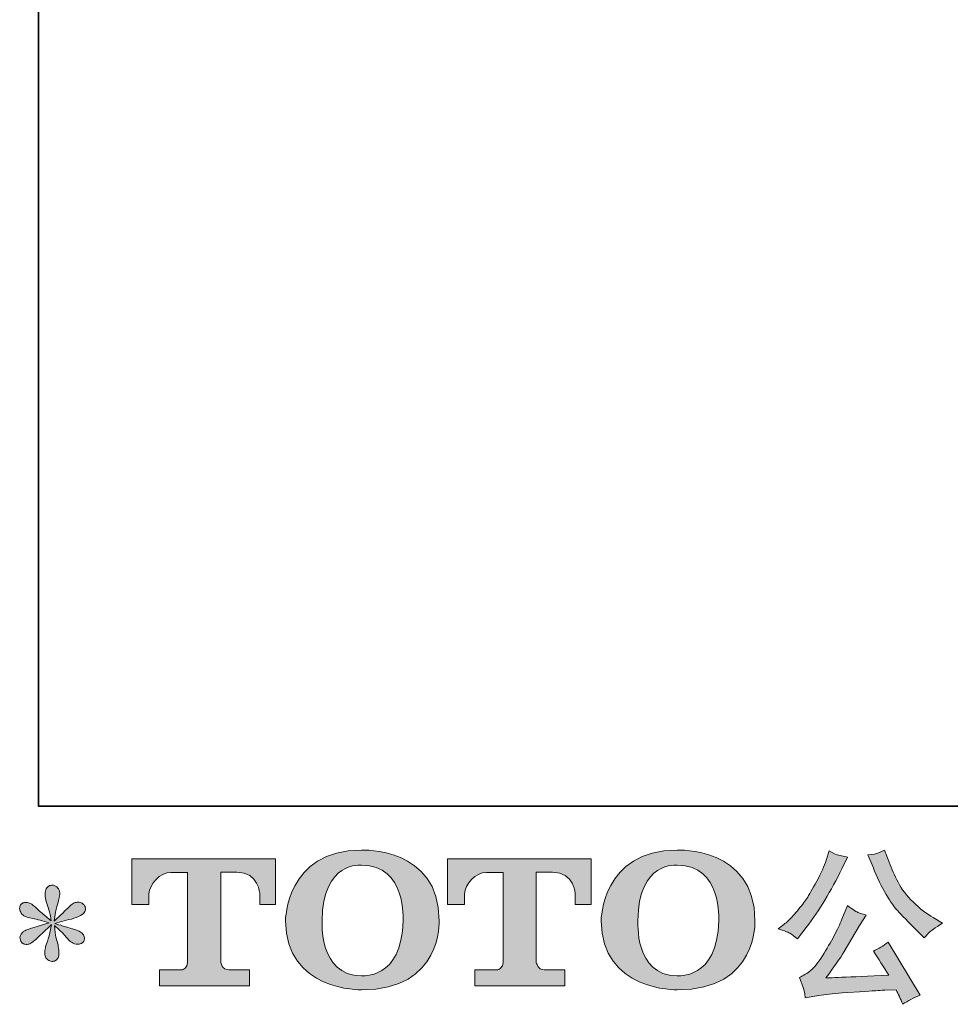
# Model space of a CAD drawing. Units: inches. Extents: x -546 to 450, y -52 to 659.
# Drawn here: x -546 to -407, y -52 to 95 of the extents above; entities that cross this region are included whole.
import ezdxf

# ---------------------------------------------------------------- set-up
doc = ezdxf.new("R2010")
doc.units = ezdxf.units.IN
doc.header["$MEASUREMENT"] = 0
doc.layers.add('图层 1', color=7, linetype='Continuous')

msp = doc.modelspace()

# ---------------------------------------------------------------- hatches: boundary and pattern name
at = {"layer": '图层 1'}
h = msp.add_hatch(color=7, dxfattribs=at)
h.dxf.hatch_style = 2
edge = h.paths.add_edge_path()
edge.add_spline(control_points=[(-488.56, -39.38), (-488.72, -48.26), (-494.76, -47.56), (-494.76, -47.56), (-501.16, -47.56), (-500.58, -39.38), (-500.58, -39.38), (-500.58, -30.49), (-494.73, -31.12), (-494.73, -31.12), (-488.03, -31.08), (-488.56, -39.38), (-488.56, -39.38)], knot_values=[0, 0, 0, 0, 0.352778, 0.352778, 0.352778, 0.705556, 0.705556, 0.705556, 1.058333, 1.058333, 1.058333, 1.411111, 1.411111, 1.411111, 1.411111], degree=3, periodic=0)
edge.add_line((-488.56, -39.38), (-488.56, -39.38))
edge = h.paths.add_edge_path()
edge.add_spline(control_points=[(-506.04, -39.38), (-506.04, -49.86), (-494.73, -49.67), (-494.73, -49.67), (-482.64, -49.67), (-483.19, -39.38), (-483.19, -39.38), (-483.19, -28.35), (-494.73, -28.89), (-494.73, -28.89), (-506.02, -28.89), (-506.04, -39.38), (-506.04, -39.38)], knot_values=[0, 0, 0, 0, 0.352778, 0.352778, 0.352778, 0.705556, 0.705556, 0.705556, 1.058333, 1.058333, 1.058333, 1.411111, 1.411111, 1.411111, 1.411111], degree=3, periodic=0)
edge.add_line((-506.04, -39.38), (-506.04, -39.38))
h = msp.add_hatch(color=7, dxfattribs=at)
h.dxf.hatch_style = 2
edge = h.paths.add_edge_path()
edge.add_spline(control_points=[(-441.63, -39.38), (-441.79, -48.26), (-447.83, -47.56), (-447.83, -47.56), (-454.23, -47.56), (-453.64, -39.38), (-453.64, -39.38), (-453.64, -30.49), (-447.79, -31.12), (-447.79, -31.12), (-441.09, -31.08), (-441.63, -39.38), (-441.63, -39.38)], knot_values=[0, 0, 0, 0, 0.352778, 0.352778, 0.352778, 0.705556, 0.705556, 0.705556, 1.058333, 1.058333, 1.058333, 1.411111, 1.411111, 1.411111, 1.411111], degree=3, periodic=0)
edge.add_line((-441.63, -39.38), (-441.63, -39.38))
edge = h.paths.add_edge_path()
edge.add_spline(control_points=[(-459.11, -39.38), (-459.11, -49.86), (-447.79, -49.67), (-447.79, -49.67), (-435.7, -49.67), (-436.25, -39.38), (-436.25, -39.38), (-436.25, -28.35), (-447.79, -28.89), (-447.79, -28.89), (-459.09, -28.89), (-459.11, -39.38), (-459.11, -39.38)], knot_values=[0, 0, 0, 0, 0.352778, 0.352778, 0.352778, 0.705556, 0.705556, 0.705556, 1.058333, 1.058333, 1.058333, 1.411111, 1.411111, 1.411111, 1.411111], degree=3, periodic=0)
edge.add_line((-459.11, -39.38), (-459.11, -39.38))
h = msp.add_hatch(color=7, dxfattribs=at)
h.dxf.hatch_style = 2
edge = h.paths.add_edge_path()
edge.add_spline(control_points=[(-418.69, -31.45), (-418.06, -33.02), (-417.42, -34.37), (-416.74, -35.49), (-416.08, -36.61), (-415.5, -37.43), (-415.02, -37.94), (-414.54, -38.46), (-413.5, -39.52), (-411.88, -41.14), (-411.88, -41.14), (-411.08, -41.93), (-411.08, -41.93), (-411.08, -41.93), (-410.24, -41.06), (-410.24, -41.06), (-410.13, -40.93), (-409.5, -40.49), (-408.38, -39.73), (-408.38, -39.73), (-409.75, -38.93), (-409.75, -38.93), (-410.7, -38.39), (-411.69, -37.62), (-412.69, -36.63), (-413.7, -35.64), (-414.46, -34.65), (-414.97, -33.67), (-415.48, -32.68), (-415.93, -31.69), (-416.31, -30.69), (-416.31, -30.69), (-417, -28.9), (-417, -28.9), (-417, -28.9), (-417.97, -29.35), (-417.97, -29.35), (-418.15, -29.45), (-418.65, -29.52), (-419.45, -29.57), (-419.45, -29.57), (-418.69, -31.45), (-418.69, -31.45)], knot_values=[0, 0, 0, 0, 1, 1, 1, 2, 2, 2, 3, 3, 3, 4, 4, 4, 5, 5, 5, 6, 6, 6, 7, 7, 7, 8, 8, 8, 9, 9, 9, 10, 10, 10, 11, 11, 11, 12, 12, 12, 13, 13, 13, 14, 14, 14, 14], degree=3, periodic=0)
edge = h.paths.add_edge_path()
edge.add_spline(control_points=[(-423.32, -39.18), (-423.61, -39.91), (-424.01, -40.73), (-424.5, -41.66), (-424.99, -42.58), (-425.55, -43.57), (-426.22, -44.61), (-426.87, -45.66), (-427.46, -46.39), (-427.97, -46.79), (-428.47, -47.19), (-429.02, -47.54), (-429.63, -47.82), (-429.63, -47.82), (-429.06, -49.29), (-429.06, -49.29), (-429, -49.45), (-428.89, -49.97), (-428.76, -50.85), (-428.76, -50.85), (-426.74, -50.5), (-426.74, -50.5), (-425.86, -50.35), (-424.7, -50.23), (-423.27, -50.13), (-423.27, -50.13), (-419.88, -49.9), (-419.88, -49.9), (-418.29, -49.79), (-417.31, -49.72), (-416.93, -49.71), (-416.93, -49.71), (-415.27, -49.66), (-415.27, -49.66), (-414.94, -50.28), (-414.61, -51), (-414.28, -51.81), (-413.52, -51.28), (-412.65, -50.84), (-411.68, -50.47), (-411.68, -50.47), (-416.46, -42.57), (-416.46, -42.57), (-417.15, -43.14), (-417.88, -43.57), (-418.64, -43.89), (-417.89, -45.01), (-417.13, -46.21), (-416.36, -47.5), (-422.52, -47.77), (-425.64, -47.9), (-425.72, -47.9), (-424.53, -46.3), (-423.61, -44.98), (-422.97, -43.96), (-422.97, -43.96), (-420.69, -40.1), (-420.69, -40.1), (-420.69, -40.1), (-419.72, -38.54), (-419.72, -38.54), (-419.72, -38.54), (-420.82, -38.19), (-420.82, -38.19), (-421.08, -38.13), (-421.64, -37.77), (-422.5, -37.13), (-422.5, -37.13), (-423.32, -39.18), (-423.32, -39.18)], knot_values=[0, 0, 0, 0, 1, 1, 1, 2, 2, 2, 3, 3, 3, 4, 4, 4, 5, 5, 5, 6, 6, 6, 7, 7, 7, 8, 8, 8, 9, 9, 9, 10, 10, 10, 11, 11, 11, 12, 12, 12, 13, 13, 13, 14, 14, 14, 15, 15, 15, 16, 16, 16, 17, 17, 17, 18, 18, 18, 19, 19, 19, 20, 20, 20, 21, 21, 21, 22, 22, 22, 23, 23, 23, 23], degree=3, periodic=0)
edge = h.paths.add_edge_path()
edge.add_spline(control_points=[(-431.08, -41.24), (-430.78, -41.42), (-430.38, -41.7), (-429.91, -42.08), (-429.91, -42.08), (-428.62, -40.4), (-428.62, -40.4), (-426.68, -37.85), (-424.92, -34.95), (-423.32, -31.68), (-423.32, -31.68), (-422.48, -29.94), (-422.48, -29.94), (-422.48, -29.94), (-424.01, -29.57), (-424.01, -29.57), (-424.14, -29.56), (-424.54, -29.37), (-425.2, -29), (-425.2, -29), (-425.65, -30.39), (-425.65, -30.39), (-425.93, -31.25), (-426.4, -32.28), (-427.06, -33.49), (-427.72, -34.71), (-428.21, -35.57), (-428.54, -36.09), (-428.87, -36.6), (-429.33, -37.2), (-429.93, -37.9), (-430.52, -38.6), (-430.99, -39.12), (-431.34, -39.43), (-431.69, -39.74), (-432.18, -40.13), (-432.8, -40.59), (-431.96, -40.84), (-431.39, -41.06), (-431.08, -41.24)], knot_values=[0, 0, 0, 0, 0.352778, 0.352778, 0.352778, 0.705556, 0.705556, 0.705556, 1.058333, 1.058333, 1.058333, 1.411111, 1.411111, 1.411111, 1.763889, 1.763889, 1.763889, 2.116667, 2.116667, 2.116667, 2.469444, 2.469444, 2.469444, 2.822222, 2.822222, 2.822222, 3.175, 3.175, 3.175, 3.527778, 3.527778, 3.527778, 3.880556, 3.880556, 3.880556, 4.233333, 4.233333, 4.233333, 4.586111, 4.586111, 4.586111, 4.586111], degree=3, periodic=0)
edge.add_line((-431.08, -41.24), (-431.08, -41.24))
h = msp.add_hatch(color=7, dxfattribs=at)
h.dxf.hatch_style = 2
edge = h.paths.add_edge_path()
edge.add_spline(control_points=[(-528.86, -37), (-528.86, -37), (-528.86, -30.17), (-528.86, -30.17), (-528.86, -30.17), (-507.51, -30.17), (-507.51, -30.17), (-507.51, -30.17), (-507.51, -37), (-507.51, -37), (-507.51, -37), (-509.86, -37), (-509.86, -37), (-509.86, -37), (-509.86, -35.41), (-509.86, -35.41), (-509.86, -35.41), (-509.98, -32.17), (-513.27, -32.17), (-513.27, -32.17), (-515.67, -32.17), (-515.67, -32.17), (-515.67, -32.17), (-515.67, -45.54), (-515.67, -45.54), (-515.67, -45.54), (-515.47, -46.7), (-514.47, -46.7), (-514.47, -46.7), (-511.41, -46.7), (-511.41, -46.7), (-511.41, -46.7), (-511.41, -49.06), (-511.41, -49.06), (-511.41, -49.06), (-524.77, -49.06), (-524.77, -49.06), (-524.77, -49.06), (-524.77, -46.7), (-524.77, -46.7), (-524.77, -46.7), (-521.35, -46.7), (-521.35, -46.7), (-521.35, -46.7), (-520.59, -46.3), (-520.59, -45.62), (-520.59, -45.62), (-520.59, -32.21), (-520.59, -32.21), (-520.59, -32.21), (-523.11, -32.21), (-523.11, -32.21), (-524.7, -32.21), (-526.22, -33.92), (-526.36, -35.41), (-526.36, -35.41), (-526.36, -36.99), (-526.36, -36.99), (-526.36, -36.99), (-528.86, -37), (-528.86, -37)], knot_values=[0, 0, 0, 0, 1, 1, 1, 2, 2, 2, 3, 3, 3, 4, 4, 4, 5, 5, 5, 6, 6, 6, 7, 7, 7, 8, 8, 8, 9, 9, 9, 10, 10, 10, 11, 11, 11, 12, 12, 12, 13, 13, 13, 14, 14, 14, 15, 15, 15, 16, 16, 16, 17, 17, 17, 18, 18, 18, 19, 19, 19, 20, 20, 20, 20], degree=3, periodic=0)
h = msp.add_hatch(color=7, dxfattribs=at)
h.dxf.hatch_style = 2
edge = h.paths.add_edge_path()
edge.add_spline(control_points=[(-481.96, -37), (-481.96, -37), (-481.96, -30.17), (-481.96, -30.17), (-481.96, -30.17), (-460.6, -30.17), (-460.6, -30.17), (-460.6, -30.17), (-460.6, -37), (-460.6, -37), (-460.6, -37), (-462.95, -37), (-462.95, -37), (-462.95, -37), (-462.95, -35.41), (-462.95, -35.41), (-462.95, -35.41), (-463.07, -32.17), (-466.36, -32.17), (-466.36, -32.17), (-468.76, -32.17), (-468.76, -32.17), (-468.76, -32.17), (-468.76, -45.54), (-468.76, -45.54), (-468.76, -45.54), (-468.56, -46.7), (-467.57, -46.7), (-467.57, -46.7), (-464.52, -46.7), (-464.52, -46.7), (-464.52, -46.7), (-464.52, -49.06), (-464.52, -49.06), (-464.52, -49.06), (-477.87, -49.06), (-477.87, -49.06), (-477.87, -49.06), (-477.87, -46.7), (-477.87, -46.7), (-477.87, -46.7), (-474.45, -46.7), (-474.45, -46.7), (-474.45, -46.7), (-473.68, -46.3), (-473.68, -45.62), (-473.68, -45.62), (-473.68, -32.21), (-473.68, -32.21), (-473.68, -32.21), (-476.21, -32.21), (-476.21, -32.21), (-477.79, -32.21), (-479.31, -33.92), (-479.45, -35.41), (-479.45, -35.41), (-479.45, -36.99), (-479.45, -36.99), (-479.45, -36.99), (-481.96, -37), (-481.96, -37)], knot_values=[0, 0, 0, 0, 1, 1, 1, 2, 2, 2, 3, 3, 3, 4, 4, 4, 5, 5, 5, 6, 6, 6, 7, 7, 7, 8, 8, 8, 9, 9, 9, 10, 10, 10, 11, 11, 11, 12, 12, 12, 13, 13, 13, 14, 14, 14, 15, 15, 15, 16, 16, 16, 17, 17, 17, 18, 18, 18, 19, 19, 19, 20, 20, 20, 20], degree=3, periodic=0)
h = msp.add_hatch(color=7, dxfattribs=at)
h.dxf.hatch_style = 2
edge = h.paths.add_edge_path()
edge.add_spline(control_points=[(-541.17, -39.7), (-541.17, -39.7), (-543.43, -40.37), (-543.43, -40.37), (-544.19, -40.6), (-544.65, -40.77), (-544.81, -40.87), (-544.98, -40.96), (-545.09, -41.06), (-545.16, -41.14), (-545.44, -41.45), (-545.56, -41.76), (-545.5, -42.05), (-545.46, -42.35), (-545.35, -42.57), (-545.19, -42.7), (-545.02, -42.83), (-544.81, -42.9), (-544.57, -42.9), (-544.4, -42.91), (-544.23, -42.88), (-544.05, -42.8), (-543.87, -42.71), (-543.68, -42.6), (-543.49, -42.45), (-543.3, -42.3), (-543.04, -42.06), (-542.7, -41.73), (-542.36, -41.4), (-542.08, -41.14), (-541.86, -40.93), (-541.63, -40.73), (-541.29, -40.4), (-540.85, -39.97), (-540.85, -39.97), (-541.08, -41.19), (-541.08, -41.19), (-541.14, -41.52), (-541.26, -41.95), (-541.44, -42.47), (-541.63, -42.99), (-541.73, -43.3), (-541.74, -43.42), (-541.81, -43.68), (-541.84, -43.96), (-541.83, -44.25), (-541.82, -44.54), (-541.77, -44.75), (-541.67, -44.9), (-541.57, -45.05), (-541.43, -45.18), (-541.24, -45.29), (-541.05, -45.4), (-540.85, -45.44), (-540.65, -45.43), (-540.45, -45.43), (-540.28, -45.36), (-540.13, -45.24), (-539.98, -45.12), (-539.87, -44.95), (-539.79, -44.75), (-539.74, -44.57), (-539.72, -44.32), (-539.74, -44), (-539.75, -43.68), (-539.79, -43.33), (-539.86, -42.97), (-539.86, -42.97), (-540.16, -41.83), (-540.16, -41.83), (-540.26, -41.47), (-540.34, -40.89), (-540.4, -40.1), (-540.4, -40.1), (-539.09, -41.31), (-539.09, -41.31), (-539.08, -41.33), (-538.94, -41.5), (-538.66, -41.82), (-538.39, -42.15), (-538.15, -42.38), (-537.94, -42.54), (-537.74, -42.7), (-537.47, -42.8), (-537.16, -42.85), (-536.85, -42.91), (-536.59, -42.89), (-536.39, -42.77), (-536.18, -42.66), (-536.04, -42.48), (-535.97, -42.26), (-535.91, -42.02), (-535.92, -41.81), (-536.01, -41.63), (-536.1, -41.44), (-536.24, -41.27), (-536.42, -41.14), (-536.6, -41.01), (-536.8, -40.9), (-537.01, -40.82), (-537.23, -40.73), (-537.57, -40.63), (-538.04, -40.49), (-538.52, -40.36), (-538.9, -40.25), (-539.22, -40.15), (-539.53, -40.05), (-539.9, -39.92), (-540.33, -39.78), (-540.33, -39.78), (-538.23, -39.23), (-538.23, -39.23), (-537.72, -39.12), (-537.24, -38.96), (-536.81, -38.75), (-536.37, -38.55), (-536.08, -38.35), (-535.95, -38.17), (-535.81, -37.98), (-535.76, -37.81), (-535.77, -37.64), (-535.78, -37.46), (-535.81, -37.3), (-535.9, -37.15), (-535.98, -37), (-536.11, -36.89), (-536.29, -36.8), (-536.46, -36.71), (-536.65, -36.65), (-536.86, -36.63), (-537.08, -36.63), (-537.28, -36.67), (-537.46, -36.75), (-537.64, -36.82), (-537.86, -36.99), (-538.13, -37.25), (-538.13, -37.25), (-538.92, -38.04), (-538.92, -38.04), (-539.25, -38.37), (-539.76, -38.83), (-540.45, -39.43), (-540.45, -39.43), (-540.23, -38.12), (-540.23, -38.12), (-540.21, -37.92), (-540.11, -37.49), (-539.91, -36.83), (-539.71, -36.17), (-539.6, -35.72), (-539.59, -35.49), (-539.59, -35.16), (-539.66, -34.89), (-539.8, -34.67), (-539.94, -34.46), (-540.08, -34.32), (-540.21, -34.25), (-540.34, -34.17), (-540.49, -34.12), (-540.65, -34.1), (-540.9, -34.1), (-541.1, -34.15), (-541.24, -34.23), (-541.38, -34.31), (-541.5, -34.45), (-541.61, -34.64), (-541.72, -34.83), (-541.77, -35.08), (-541.77, -35.39), (-541.79, -35.81), (-541.68, -36.33), (-541.47, -36.97), (-541.26, -37.6), (-541.12, -38.03), (-541.08, -38.27), (-541.02, -38.5), (-540.97, -38.87), (-540.9, -39.38), (-540.9, -39.38), (-542.12, -38.36), (-542.12, -38.36), (-542.21, -38.3), (-542.49, -38.05), (-542.95, -37.62), (-543.4, -37.19), (-543.73, -36.93), (-543.94, -36.83), (-544.14, -36.73), (-544.36, -36.67), (-544.59, -36.66), (-544.76, -36.66), (-544.92, -36.69), (-545.09, -36.75), (-545.25, -36.82), (-545.37, -36.92), (-545.45, -37.05), (-545.52, -37.18), (-545.56, -37.35), (-545.56, -37.55), (-545.56, -37.75), (-545.5, -37.94), (-545.41, -38.13), (-545.31, -38.32), (-545.15, -38.49), (-544.93, -38.64), (-544.71, -38.79), (-544.27, -38.93), (-543.62, -39.06), (-542.96, -39.19), (-542.15, -39.4), (-541.17, -39.7)], knot_values=[0, 0, 0, 0, 0.352778, 0.352778, 0.352778, 0.705556, 0.705556, 0.705556, 1.058333, 1.058333, 1.058333, 1.411111, 1.411111, 1.411111, 1.763889, 1.763889, 1.763889, 2.116667, 2.116667, 2.116667, 2.469444, 2.469444, 2.469444, 2.822222, 2.822222, 2.822222, 3.175, 3.175, 3.175, 3.527778, 3.527778, 3.527778, 3.880556, 3.880556, 3.880556, 4.233333, 4.233333, 4.233333, 4.586111, 4.586111, 4.586111, 4.938889, 4.938889, 4.938889, 5.291667, 5.291667, 5.291667, 5.644444, 5.644444, 5.644444, 5.997222, 5.997222, 5.997222, 6.35, 6.35, 6.35, 6.702778, 6.702778, 6.702778, 7.055556, 7.055556, 7.055556, 7.408333, 7.408333, 7.408333, 7.761111, 7.761111, 7.761111, 8.113889, 8.113889, 8.113889, 8.466667, 8.466667, 8.466667, 8.819444, 8.819444, 8.819444, 9.172222, 9.172222, 9.172222, 9.525, 9.525, 9.525, 9.877778, 9.877778, 9.877778, 10.230556, 10.230556, 10.230556, 10.583333, 10.583333, 10.583333, 10.936111, 10.936111, 10.936111, 11.288889, 11.288889, 11.288889, 11.641667, 11.641667, 11.641667, 11.994444, 11.994444, 11.994444, 12.347222, 12.347222, 12.347222, 12.7, 12.7, 12.7, 13.052778, 13.052778, 13.052778, 13.405556, 13.405556, 13.405556, 13.758333, 13.758333, 13.758333, 14.111111, 14.111111, 14.111111, 14.463889, 14.463889, 14.463889, 14.816667, 14.816667, 14.816667, 15.169444, 15.169444, 15.169444, 15.522222, 15.522222, 15.522222, 15.875, 15.875, 15.875, 16.227778, 16.227778, 16.227778, 16.580556, 16.580556, 16.580556, 16.933333, 16.933333, 16.933333, 17.286111, 17.286111, 17.286111, 17.638889, 17.638889, 17.638889, 17.991667, 17.991667, 17.991667, 18.344444, 18.344444, 18.344444, 18.697222, 18.697222, 18.697222, 19.05, 19.05, 19.05, 19.402778, 19.402778, 19.402778, 19.755556, 19.755556, 19.755556, 20.108333, 20.108333, 20.108333, 20.461111, 20.461111, 20.461111, 20.813889, 20.813889, 20.813889, 21.166667, 21.166667, 21.166667, 21.519444, 21.519444, 21.519444, 21.872222, 21.872222, 21.872222, 22.225, 22.225, 22.225, 22.577778, 22.577778, 22.577778, 22.930556, 22.930556, 22.930556, 23.283333, 23.283333, 23.283333, 23.636111, 23.636111, 23.636111, 23.988889, 23.988889, 23.988889, 24.341667, 24.341667, 24.341667, 24.694444, 24.694444, 24.694444, 24.694444], degree=3, periodic=0)
edge.add_line((-541.17, -39.7), (-541.17, -39.7))

# ---------------------------------------------------------------- linework, layer by layer
at = {"layer": '图层 1', "color": 7, "lineweight": 35}
msp.add_lwpolyline([(449.63, -22.37), (-542.74, -22.37), (-542.74, 620.41), (449.63, 620.41), (449.63, -22.37)], dxfattribs=at)
at = {"layer": '图层 1', "color": 7, "lineweight": 0}
for points, knots in [([(-506.04, -39.38), (-506.04, -49.86), (-494.73, -49.67), (-494.73, -49.67), (-482.64, -49.67), (-483.19, -39.38), (-483.19, -39.38), (-483.19, -28.35), (-494.73, -28.89), (-494.73, -28.89), (-506.02, -28.89), (-506.04, -39.38), (-506.04, -39.38)], [0, 0, 0, 0, 1, 1, 1, 2, 2, 2, 3, 3, 3, 4, 4, 4, 4]), ([(-459.11, -39.38), (-459.11, -49.86), (-447.79, -49.67), (-447.79, -49.67), (-435.7, -49.67), (-436.25, -39.38), (-436.25, -39.38), (-436.25, -28.35), (-447.79, -28.89), (-447.79, -28.89), (-459.09, -28.89), (-459.11, -39.38), (-459.11, -39.38)], [0, 0, 0, 0, 1, 1, 1, 2, 2, 2, 3, 3, 3, 4, 4, 4, 4]), ([(-431.08, -41.24), (-430.78, -41.42), (-430.38, -41.7), (-429.91, -42.08), (-429.91, -42.08), (-428.62, -40.4), (-428.62, -40.4), (-426.68, -37.85), (-424.92, -34.95), (-423.32, -31.68), (-423.32, -31.68), (-422.48, -29.94), (-422.48, -29.94), (-422.48, -29.94), (-424.01, -29.57), (-424.01, -29.57), (-424.14, -29.56), (-424.54, -29.37), (-425.2, -29), (-425.2, -29), (-425.65, -30.39), (-425.65, -30.39), (-425.93, -31.25), (-426.4, -32.28), (-427.06, -33.49), (-427.72, -34.71), (-428.21, -35.57), (-428.54, -36.09), (-428.87, -36.6), (-429.33, -37.2), (-429.93, -37.9), (-430.52, -38.6), (-430.99, -39.12), (-431.34, -39.43), (-431.69, -39.74), (-432.18, -40.13), (-432.8, -40.59), (-431.96, -40.84), (-431.39, -41.06), (-431.08, -41.24)], [0, 0, 0, 0, 1, 1, 1, 2, 2, 2, 3, 3, 3, 4, 4, 4, 5, 5, 5, 6, 6, 6, 7, 7, 7, 8, 8, 8, 9, 9, 9, 10, 10, 10, 11, 11, 11, 12, 12, 12, 13, 13, 13, 13]), ([(-418.69, -31.45), (-418.06, -33.02), (-417.42, -34.37), (-416.74, -35.49), (-416.08, -36.61), (-415.5, -37.43), (-415.02, -37.94), (-414.54, -38.46), (-413.5, -39.52), (-411.88, -41.14), (-411.88, -41.14), (-411.08, -41.93), (-411.08, -41.93), (-411.08, -41.93), (-410.24, -41.06), (-410.24, -41.06), (-410.13, -40.93), (-409.5, -40.49), (-408.38, -39.73), (-408.38, -39.73), (-409.75, -38.93), (-409.75, -38.93), (-410.7, -38.39), (-411.69, -37.62), (-412.69, -36.63), (-413.7, -35.64), (-414.46, -34.65), (-414.97, -33.67), (-415.48, -32.68), (-415.93, -31.69), (-416.31, -30.69), (-416.31, -30.69), (-417, -28.9), (-417, -28.9), (-417, -28.9), (-417.97, -29.35), (-417.97, -29.35), (-418.15, -29.45), (-418.65, -29.52), (-419.45, -29.57), (-419.45, -29.57), (-418.69, -31.45), (-418.69, -31.45)], [0, 0, 0, 0, 1, 1, 1, 2, 2, 2, 3, 3, 3, 4, 4, 4, 5, 5, 5, 6, 6, 6, 7, 7, 7, 8, 8, 8, 9, 9, 9, 10, 10, 10, 11, 11, 11, 12, 12, 12, 13, 13, 13, 14, 14, 14, 14]), ([(-528.86, -37), (-528.86, -37), (-528.86, -30.17), (-528.86, -30.17), (-528.86, -30.17), (-507.51, -30.17), (-507.51, -30.17), (-507.51, -30.17), (-507.51, -37), (-507.51, -37), (-507.51, -37), (-509.86, -37), (-509.86, -37), (-509.86, -37), (-509.86, -35.41), (-509.86, -35.41), (-509.86, -35.41), (-509.98, -32.17), (-513.27, -32.17), (-513.27, -32.17), (-515.67, -32.17), (-515.67, -32.17), (-515.67, -32.17), (-515.67, -45.54), (-515.67, -45.54), (-515.67, -45.54), (-515.47, -46.7), (-514.47, -46.7), (-514.47, -46.7), (-511.41, -46.7), (-511.41, -46.7), (-511.41, -46.7), (-511.41, -49.06), (-511.41, -49.06), (-511.41, -49.06), (-524.77, -49.06), (-524.77, -49.06), (-524.77, -49.06), (-524.77, -46.7), (-524.77, -46.7), (-524.77, -46.7), (-521.35, -46.7), (-521.35, -46.7), (-521.35, -46.7), (-520.59, -46.3), (-520.59, -45.62), (-520.59, -45.62), (-520.59, -32.21), (-520.59, -32.21), (-520.59, -32.21), (-523.11, -32.21), (-523.11, -32.21), (-524.7, -32.21), (-526.22, -33.92), (-526.36, -35.41), (-526.36, -35.41), (-526.36, -36.99), (-526.36, -36.99), (-526.36, -36.99), (-528.86, -37), (-528.86, -37)], [0, 0, 0, 0, 1, 1, 1, 2, 2, 2, 3, 3, 3, 4, 4, 4, 5, 5, 5, 6, 6, 6, 7, 7, 7, 8, 8, 8, 9, 9, 9, 10, 10, 10, 11, 11, 11, 12, 12, 12, 13, 13, 13, 14, 14, 14, 15, 15, 15, 16, 16, 16, 17, 17, 17, 18, 18, 18, 19, 19, 19, 20, 20, 20, 20]), ([(-488.56, -39.38), (-488.72, -48.26), (-494.76, -47.56), (-494.76, -47.56), (-501.16, -47.56), (-500.58, -39.38), (-500.58, -39.38), (-500.58, -30.49), (-494.73, -31.12), (-494.73, -31.12), (-488.03, -31.08), (-488.56, -39.38), (-488.56, -39.38)], [0, 0, 0, 0, 1, 1, 1, 2, 2, 2, 3, 3, 3, 4, 4, 4, 4]), ([(-481.96, -37), (-481.96, -37), (-481.96, -30.17), (-481.96, -30.17), (-481.96, -30.17), (-460.6, -30.17), (-460.6, -30.17), (-460.6, -30.17), (-460.6, -37), (-460.6, -37), (-460.6, -37), (-462.95, -37), (-462.95, -37), (-462.95, -37), (-462.95, -35.41), (-462.95, -35.41), (-462.95, -35.41), (-463.07, -32.17), (-466.36, -32.17), (-466.36, -32.17), (-468.76, -32.17), (-468.76, -32.17), (-468.76, -32.17), (-468.76, -45.54), (-468.76, -45.54), (-468.76, -45.54), (-468.56, -46.7), (-467.57, -46.7), (-467.57, -46.7), (-464.52, -46.7), (-464.52, -46.7), (-464.52, -46.7), (-464.52, -49.06), (-464.52, -49.06), (-464.52, -49.06), (-477.87, -49.06), (-477.87, -49.06), (-477.87, -49.06), (-477.87, -46.7), (-477.87, -46.7), (-477.87, -46.7), (-474.45, -46.7), (-474.45, -46.7), (-474.45, -46.7), (-473.68, -46.3), (-473.68, -45.62), (-473.68, -45.62), (-473.68, -32.21), (-473.68, -32.21), (-473.68, -32.21), (-476.21, -32.21), (-476.21, -32.21), (-477.79, -32.21), (-479.31, -33.92), (-479.45, -35.41), (-479.45, -35.41), (-479.45, -36.99), (-479.45, -36.99), (-479.45, -36.99), (-481.96, -37), (-481.96, -37)], [0, 0, 0, 0, 1, 1, 1, 2, 2, 2, 3, 3, 3, 4, 4, 4, 5, 5, 5, 6, 6, 6, 7, 7, 7, 8, 8, 8, 9, 9, 9, 10, 10, 10, 11, 11, 11, 12, 12, 12, 13, 13, 13, 14, 14, 14, 15, 15, 15, 16, 16, 16, 17, 17, 17, 18, 18, 18, 19, 19, 19, 20, 20, 20, 20]), ([(-441.63, -39.38), (-441.79, -48.26), (-447.83, -47.56), (-447.83, -47.56), (-454.23, -47.56), (-453.64, -39.38), (-453.64, -39.38), (-453.64, -30.49), (-447.79, -31.12), (-447.79, -31.12), (-441.09, -31.08), (-441.63, -39.38), (-441.63, -39.38)], [0, 0, 0, 0, 1, 1, 1, 2, 2, 2, 3, 3, 3, 4, 4, 4, 4]), ([(-541.17, -39.7), (-541.17, -39.7), (-543.43, -40.37), (-543.43, -40.37), (-544.19, -40.6), (-544.65, -40.77), (-544.81, -40.87), (-544.98, -40.96), (-545.09, -41.06), (-545.16, -41.14), (-545.44, -41.45), (-545.56, -41.76), (-545.5, -42.05), (-545.46, -42.35), (-545.35, -42.57), (-545.19, -42.7), (-545.02, -42.83), (-544.81, -42.9), (-544.57, -42.9), (-544.4, -42.91), (-544.23, -42.88), (-544.05, -42.8), (-543.87, -42.71), (-543.68, -42.6), (-543.49, -42.45), (-543.3, -42.3), (-543.04, -42.06), (-542.7, -41.73), (-542.36, -41.4), (-542.08, -41.14), (-541.86, -40.93), (-541.63, -40.73), (-541.29, -40.4), (-540.85, -39.97), (-540.85, -39.97), (-541.08, -41.19), (-541.08, -41.19), (-541.14, -41.52), (-541.26, -41.95), (-541.44, -42.47), (-541.63, -42.99), (-541.73, -43.3), (-541.74, -43.42), (-541.81, -43.68), (-541.84, -43.96), (-541.83, -44.25), (-541.82, -44.54), (-541.77, -44.75), (-541.67, -44.9), (-541.57, -45.05), (-541.43, -45.18), (-541.24, -45.29), (-541.05, -45.4), (-540.85, -45.44), (-540.65, -45.43), (-540.45, -45.43), (-540.28, -45.36), (-540.13, -45.24), (-539.98, -45.12), (-539.87, -44.95), (-539.79, -44.75), (-539.74, -44.57), (-539.72, -44.32), (-539.74, -44), (-539.75, -43.68), (-539.79, -43.33), (-539.86, -42.97), (-539.86, -42.97), (-540.16, -41.83), (-540.16, -41.83), (-540.26, -41.47), (-540.34, -40.89), (-540.4, -40.1), (-540.4, -40.1), (-539.09, -41.31), (-539.09, -41.31), (-539.08, -41.33), (-538.94, -41.5), (-538.66, -41.82), (-538.39, -42.15), (-538.15, -42.38), (-537.94, -42.54), (-537.74, -42.7), (-537.47, -42.8), (-537.16, -42.85), (-536.85, -42.91), (-536.59, -42.89), (-536.39, -42.77), (-536.18, -42.66), (-536.04, -42.48), (-535.97, -42.26), (-535.91, -42.02), (-535.92, -41.81), (-536.01, -41.63), (-536.1, -41.44), (-536.24, -41.27), (-536.42, -41.14), (-536.6, -41.01), (-536.8, -40.9), (-537.01, -40.82), (-537.23, -40.73), (-537.57, -40.63), (-538.04, -40.49), (-538.52, -40.36), (-538.9, -40.25), (-539.22, -40.15), (-539.53, -40.05), (-539.9, -39.92), (-540.33, -39.78), (-540.33, -39.78), (-538.23, -39.23), (-538.23, -39.23), (-537.72, -39.12), (-537.24, -38.96), (-536.81, -38.75), (-536.37, -38.55), (-536.08, -38.35), (-535.95, -38.17), (-535.81, -37.98), (-535.76, -37.81), (-535.77, -37.64), (-535.78, -37.46), (-535.81, -37.3), (-535.9, -37.15), (-535.98, -37), (-536.11, -36.89), (-536.29, -36.8), (-536.46, -36.71), (-536.65, -36.65), (-536.86, -36.63), (-537.08, -36.63), (-537.28, -36.67), (-537.46, -36.75), (-537.64, -36.82), (-537.86, -36.99), (-538.13, -37.25), (-538.13, -37.25), (-538.92, -38.04), (-538.92, -38.04), (-539.25, -38.37), (-539.76, -38.83), (-540.45, -39.43), (-540.45, -39.43), (-540.23, -38.12), (-540.23, -38.12), (-540.21, -37.92), (-540.11, -37.49), (-539.91, -36.83), (-539.71, -36.17), (-539.6, -35.72), (-539.59, -35.49), (-539.59, -35.16), (-539.66, -34.89), (-539.8, -34.67), (-539.94, -34.46), (-540.08, -34.32), (-540.21, -34.25), (-540.34, -34.17), (-540.49, -34.12), (-540.65, -34.1), (-540.9, -34.1), (-541.1, -34.15), (-541.24, -34.23), (-541.38, -34.31), (-541.5, -34.45), (-541.61, -34.64), (-541.72, -34.83), (-541.77, -35.08), (-541.77, -35.39), (-541.79, -35.81), (-541.68, -36.33), (-541.47, -36.97), (-541.26, -37.6), (-541.12, -38.03), (-541.08, -38.27), (-541.02, -38.5), (-540.97, -38.87), (-540.9, -39.38), (-540.9, -39.38), (-542.12, -38.36), (-542.12, -38.36), (-542.21, -38.3), (-542.49, -38.05), (-542.95, -37.62), (-543.4, -37.19), (-543.73, -36.93), (-543.94, -36.83), (-544.14, -36.73), (-544.36, -36.67), (-544.59, -36.66), (-544.76, -36.66), (-544.92, -36.69), (-545.09, -36.75), (-545.25, -36.82), (-545.37, -36.92), (-545.45, -37.05), (-545.52, -37.18), (-545.56, -37.35), (-545.56, -37.55), (-545.56, -37.75), (-545.5, -37.94), (-545.41, -38.13), (-545.31, -38.32), (-545.15, -38.49), (-544.93, -38.64), (-544.71, -38.79), (-544.27, -38.93), (-543.62, -39.06), (-542.96, -39.19), (-542.15, -39.4), (-541.17, -39.7)], [0, 0, 0, 0, 1, 1, 1, 2, 2, 2, 3, 3, 3, 4, 4, 4, 5, 5, 5, 6, 6, 6, 7, 7, 7, 8, 8, 8, 9, 9, 9, 10, 10, 10, 11, 11, 11, 12, 12, 12, 13, 13, 13, 14, 14, 14, 15, 15, 15, 16, 16, 16, 17, 17, 17, 18, 18, 18, 19, 19, 19, 20, 20, 20, 21, 21, 21, 22, 22, 22, 23, 23, 23, 24, 24, 24, 25, 25, 25, 26, 26, 26, 27, 27, 27, 28, 28, 28, 29, 29, 29, 30, 30, 30, 31, 31, 31, 32, 32, 32, 33, 33, 33, 34, 34, 34, 35, 35, 35, 36, 36, 36, 37, 37, 37, 38, 38, 38, 39, 39, 39, 40, 40, 40, 41, 41, 41, 42, 42, 42, 43, 43, 43, 44, 44, 44, 45, 45, 45, 46, 46, 46, 47, 47, 47, 48, 48, 48, 49, 49, 49, 50, 50, 50, 51, 51, 51, 52, 52, 52, 53, 53, 53, 54, 54, 54, 55, 55, 55, 56, 56, 56, 57, 57, 57, 58, 58, 58, 59, 59, 59, 60, 60, 60, 61, 61, 61, 62, 62, 62, 63, 63, 63, 64, 64, 64, 65, 65, 65, 66, 66, 66, 67, 67, 67, 68, 68, 68, 69, 69, 69, 70, 70, 70, 70]), ([(-423.32, -39.18), (-423.61, -39.91), (-424.01, -40.73), (-424.5, -41.66), (-424.99, -42.58), (-425.55, -43.57), (-426.22, -44.61), (-426.87, -45.66), (-427.46, -46.39), (-427.97, -46.79), (-428.47, -47.19), (-429.02, -47.54), (-429.63, -47.82), (-429.63, -47.82), (-429.06, -49.29), (-429.06, -49.29), (-429, -49.45), (-428.89, -49.97), (-428.76, -50.85), (-428.76, -50.85), (-426.74, -50.5), (-426.74, -50.5), (-425.86, -50.35), (-424.7, -50.23), (-423.27, -50.13), (-423.27, -50.13), (-419.88, -49.9), (-419.88, -49.9), (-418.29, -49.79), (-417.31, -49.72), (-416.93, -49.71), (-416.93, -49.71), (-415.27, -49.66), (-415.27, -49.66), (-414.94, -50.28), (-414.61, -51), (-414.28, -51.81), (-413.52, -51.28), (-412.65, -50.84), (-411.68, -50.47), (-411.68, -50.47), (-416.46, -42.57), (-416.46, -42.57), (-417.15, -43.14), (-417.88, -43.57), (-418.64, -43.89), (-417.89, -45.01), (-417.13, -46.21), (-416.36, -47.5), (-422.52, -47.77), (-425.64, -47.9), (-425.72, -47.9), (-424.53, -46.3), (-423.61, -44.98), (-422.97, -43.96), (-422.97, -43.96), (-420.69, -40.1), (-420.69, -40.1), (-420.69, -40.1), (-419.72, -38.54), (-419.72, -38.54), (-419.72, -38.54), (-420.82, -38.19), (-420.82, -38.19), (-421.08, -38.13), (-421.64, -37.77), (-422.5, -37.13), (-422.5, -37.13), (-423.32, -39.18), (-423.32, -39.18)], [0, 0, 0, 0, 1, 1, 1, 2, 2, 2, 3, 3, 3, 4, 4, 4, 5, 5, 5, 6, 6, 6, 7, 7, 7, 8, 8, 8, 9, 9, 9, 10, 10, 10, 11, 11, 11, 12, 12, 12, 13, 13, 13, 14, 14, 14, 15, 15, 15, 16, 16, 16, 17, 17, 17, 18, 18, 18, 19, 19, 19, 20, 20, 20, 21, 21, 21, 22, 22, 22, 23, 23, 23, 23])]:
    msp.add_open_spline(points, degree=3, knots=knots, dxfattribs=at)

doc.saveas('drawing.dxf')
